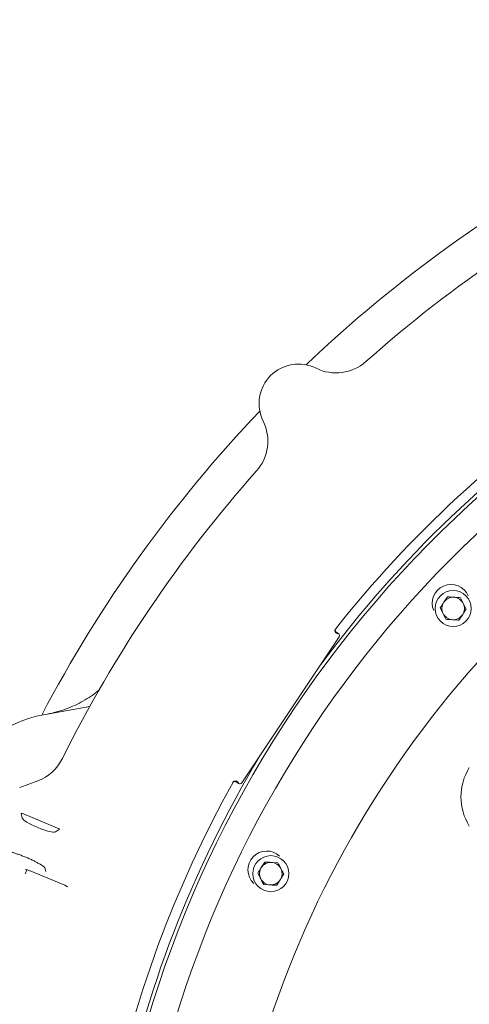
# Model space of a CAD drawing. Units: millimetres. Extents: x 1035 to 3598, y 173 to 2806.
# Drawn here: x 1709 to 1909, y 924 to 1361 of the extents above; entities that cross this region are included whole.
import ezdxf

# ---------------------------------------------------------------- set-up
doc = ezdxf.new("R2010")
doc.units = ezdxf.units.MM
doc.header["$LTSCALE"] = 15
doc.linetypes.add('SLD-Durchgehend', pattern=[0])
doc.layers.add('MAßLINIE_MAßZEICHNUNGEN', color=7, linetype='SLD-Durchgehend')
doc.styles.add('SLDTEXTSTYLE0', font='Opinion Pro')
doc.dimstyles.new('SLDDIMSTYLE0', dxfattribs={"dimtxt": 79.375, "dimasz": 52.5, "dimexe": 0, "dimexo": 0.0625, "dimgap": 19.84375, "dimtad": 0, "dimdec": 0, "dimrnd": 1e-09, "dimzin": 12, "dimdsep": 46, "dimtxsty": 'SLDTEXTSTYLE0', "dimsah": 1, "dimcen": 0.09, "dimadec": 0, "dimazin": 3, "dimtfac": 1, "dimtdec": 0, "dimtofl": 0, "dimtmove": 0, "dimatfit": 3, "dimfxl": 1, "dimfrac": 2, "dimtolj": 1, "dimtzin": 12, "dimarcsym": 0})

# ---------------------------------------------------------------- blocks, each defined once
blk = doc.blocks.new('_D')
at = {"layer": 'MAßLINIE_MAßZEICHNUNGEN', "color": 7}
for p, q in [((1630.5, 864.9), (1630.5, 1554.03)), ((3014.5, 831.29), (3014.5, 1554.03)), ((1630.5, 1539.03), (2214.1, 1539.03)), ((3014.5, 1539.03), (2438.71, 1539.03))]:
    blk.add_line(p, q, dxfattribs=at)
for points in [[(1630.5, 1539.03), (1683, 1516.53), (1683, 1561.53)], [(3014.5, 1539.03), (2962, 1561.53), (2962, 1516.53)]]:
    blk.add_solid(points, dxfattribs=at)
at = {"layer": 'MAßLINIE_MAßZEICHNUNGEN', "color": 7, "insert": (2214.1, 1585.04), "char_height": 79.375, "attachment_point": 1, "style": 'SLDTEXTSTYLE0'}
blk.add_mtext('1384', dxfattribs=at)
blk = doc.blocks.new('_D_1')
at = {"layer": 'MAßLINIE_MAßZEICHNUNGEN', "color": 7}
for p, q in [((2235.5, 1373.12), (1444.78, 1373.12)), ((1459.78, 1373.12), (1459.78, 910.52)), ((1459.78, 173.21), (1459.78, 570.04)), ((2235.5, 173.21), (1444.78, 173.21))]:
    blk.add_line(p, q, dxfattribs=at)
for points in [[(1459.78, 1373.12), (1437.28, 1320.62), (1482.28, 1320.62)], [(1459.78, 173.21), (1482.28, 225.71), (1437.28, 225.71)]]:
    blk.add_solid(points, dxfattribs=at)
at = {"layer": 'MAßLINIE_MAßZEICHNUNGEN', "color": 7, "char_height": 79.375, "attachment_point": 1, "rotation": 90, "style": 'SLDTEXTSTYLE0'}
for s, insert in [('1200', (1417.96, 683.71)), ('%%c', (1417.96, 570.04))]:
    blk.add_mtext(s, dxfattribs=dict(at, insert=insert))

msp = doc.modelspace()

# ---------------------------------------------------------------- linework, layer by layer
at = {"color": 7, "linetype": 'SLD-Durchgehend', "lineweight": 18}
for p, q in [((1899.47, 1104.48), (1897.87, 1102.08)), ((1896.27, 1099.67), (1897.55, 1097.09)), ((1907.79, 1098.94), (1906.51, 1101.53)), ((1904.59, 1094.13), (1906.19, 1096.54)), ((1849.71, 1090.16), (1849.71, 1090.16)), ((1808.11, 1021.86), (1851.45, 1086.71)), ((1849.63, 1088.68), (1850.66, 1088)), ((1851.17, 1088.1), (1850.05, 1088.85)), ((1720.02, 1052.15), (1740.58, 1055.77)), ((1709.46, 1019.79), (1717.53, 1022.81)), ((1804.26, 1022.14), (1804.26, 1022.14)), ((1806.62, 1022.09), (1805.6, 1022.77)), ((1805.6, 1022.33), (1806.72, 1021.58)), ((1710.15, 1008.26), (1710.6, 1006.18)), ((1726.28, 1001.79), (1711.15, 1008.06)), ((1725.34, 1000.07), (1727.13, 1001.23)), ((1720.62, 984.14), (1721.08, 982.53)), ((1818.37, 986.68), (1816.8, 984.26)), ((1824.13, 986.39), (1821.25, 986.53)), ((1712.03, 981.8), (1711.96, 981.63)), ((1712.68, 983.29), (1712.03, 981.8)), ((1714.13, 982.8), (1714.12, 982.78)), ((1714.12, 982.78), (1728.82, 976.69)), ((1817.86, 976.69), (1820.75, 976.55)), ((1823.63, 976.4), (1825.2, 978.83))]:
    msp.add_line(p, q, dxfattribs=at)
for centre in [(1902.03, 1099.31), (1821, 981.54)]:
    msp.add_circle(centre, 8, dxfattribs=at)
for centre, radius, start, end in [((2250.5, 773.16), 599.95, 117.69608, 133.61388), ((2250.5, 773.16), 583, 116.42725, 131.62068), ((2250.5, 773.16), 505, 85.6222, 270), ((2250.5, 773.16), 506.58, 103.9856, 143.5144), ((2250.5, 773.16), 511, 105.8415, 141.6585), ((1833.31, 1190.36), 17.5, 63.5847, 206.4153), ((1849.99, 1223.94), 20, 243.5847, 311.6207), ((2250.5, 773.16), 493.28, 120.1197, 239.8803), ((2250.5, 773.16), 599.95, 136.38612, 152.30392), ((1799.72, 1173.67), 20, 318.3793, 26.4153), ((2250.5, 773.16), 453.15, 120.1197, 172.3883), ((2250.5, 773.16), 583, 138.37932, 153.57275), ((1901.05, 1101.61), 8.33, 23.0048, 203.0048), ((1902.03, 1099.31), 5, 146.3686, 206.3686), ((1902.03, 1099.31), 5, 86.3686, 146.3686), ((1902.03, 1099.31), 5, 26.3686, 86.3686), ((1902.03, 1099.31), 5, 326.3686, 26.3686), ((1902.03, 1099.31), 5, 206.3686, 266.3686), ((1902.03, 1099.31), 5, 266.3686, 326.3686), ((1728.7, 1002.91), 50, 100, 157.5), ((1710.51, 1041.54), 20, 290.5341, 333.5727), ((2250.5, 773.16), 506.58, 148.9856, 188.5144), ((1930.5, 1015.66), 25, 148.467, 211.533), ((2250.5, 773.16), 511, 150.8415, 186.6585), ((1819.19, 983.26), 8.33, 46.4897, 226.4897), ((1821, 981.54), 5, 147.1086, 207.1086), ((1821, 981.54), 5, 87.1086, 147.1086), ((1821, 981.54), 5, 27.1086, 87.1086), ((1821, 981.54), 5, 327.1086, 27.1086), ((1821, 981.54), 5, 207.1086, 267.1086), ((1821, 981.54), 5, 267.1086, 327.1086)]:
    msp.add_arc(centre, radius, start, end, dxfattribs=at)
for centre, major_axis, ratio, start_param, end_param in [((1850.61, 1087.27), (0.981, 0.195), 0.999695, 5.497939, 7.068431), ((1807.28, 1022.41), (0.195, -0.981), 0.999695, 5.497939, 7.068431), ((1711.07, 1007.9), (0.926, -0.382), 0.176065, 1.561191, 3.262707), ((1718.03, 1003.29), (7.42, -3.08), 0.176335, 3.263325, 6.161453), ((1726.22, 1001.63), (0.925, -0.385), 0.176065, 6.162071, 7.863587)]:
    msp.add_ellipse(centre, major_axis=major_axis, ratio=ratio, start_param=start_param, end_param=end_param, dxfattribs=at)
for points, knots in [([(1897.87, 1102.08), (1897.83, 1102.02), (1897.29, 1101.21), (1896.76, 1100.41), (1896.27, 1099.67)], [0, 0, 0, 0, 0.070204, 1, 1, 1, 1]), ([(1902.35, 1104.3), (1901.62, 1104.34), (1900.65, 1104.4), (1899.71, 1104.46), (1899.47, 1104.48)], [0, 0, 0, 0, 0.742449, 1, 1, 1, 1]), ([(1905.23, 1104.11), (1904.53, 1104.16), (1903.58, 1104.22), (1902.61, 1104.28), (1902.35, 1104.3)], [0, 0, 0, 0, 0.731362, 1, 1, 1, 1]), ([(1906.51, 1101.53), (1906.48, 1101.59), (1906.05, 1102.46), (1905.62, 1103.32), (1905.23, 1104.11)], [0, 0, 0, 0, 0.070199, 1, 1, 1, 1]), ([(1906.19, 1096.54), (1906.23, 1096.59), (1906.77, 1097.41), (1907.3, 1098.2), (1907.79, 1098.94)], [0, 0, 0, 0, 0.070198, 1, 1, 1, 1]), ([(1897.55, 1097.09), (1897.58, 1097.02), (1898.01, 1096.15), (1898.44, 1095.3), (1898.83, 1094.5)], [0, 0, 0, 0, 0.070199, 1, 1, 1, 1]), ([(1898.83, 1094.5), (1899.07, 1094.48), (1900.01, 1094.42), (1900.99, 1094.36), (1901.71, 1094.32)], [0, 0, 0, 0, 0.257552, 1, 1, 1, 1]), ([(1901.71, 1094.32), (1901.98, 1094.3), (1902.95, 1094.24), (1903.9, 1094.18), (1904.59, 1094.13)], [0, 0, 0, 0, 0.268631, 1, 1, 1, 1]), ([(1849.94, 1088.71), (1849.93, 1088.72), (1849.84, 1088.78), (1849.69, 1088.92), (1849.53, 1089.2), (1849.48, 1089.53), (1849.53, 1089.88), (1849.65, 1090.07), (1849.71, 1090.16)], [0, 0, 0, 0, 0.027183, 0.182803, 0.387109, 0.591408, 0.795712, 1, 1, 1, 1]), ([(1849.82, 1090.3), (1849.76, 1090.2), (1849.64, 1090.01), (1849.58, 1089.67), (1849.64, 1089.34), (1849.8, 1089.04), (1849.97, 1088.91), (1850.05, 1088.85)], [0, 0, 0, 0, 0.2043076, 0.4086181, 0.6129242, 0.8171926, 1, 1, 1, 1]), ([(1721.61, 1052.43), (1723.04, 1052.72), (1725.91, 1053.3), (1731.32, 1055.04), (1736.5, 1057.39), (1741.2, 1060.41), (1743.72, 1062.11), (1744.87, 1063.24), (1745, 1063.37)], [0, 0, 0, 0, 0.167569, 0.336438, 0.652902, 0.815848, 0.978797, 1, 1, 1, 1]), ([(1805.6, 1022.33), (1805.5, 1022.38), (1805.3, 1022.49), (1804.96, 1022.51), (1804.63, 1022.43), (1804.35, 1022.25), (1804.23, 1022.07), (1804.17, 1021.98)], [0, 0, 0, 0, 0.204244, 0.40847, 0.612707, 0.816976, 1, 1, 1, 1]), ([(1804.26, 1022.14), (1804.32, 1022.23), (1804.45, 1022.42), (1804.75, 1022.59), (1805.08, 1022.67), (1805.39, 1022.63), (1805.59, 1022.54), (1805.67, 1022.49), (1805.69, 1022.48)], [0, 0, 0, 0, 0.204301, 0.408595, 0.612887, 0.817194, 0.972814, 1, 1, 1, 1]), ([(1702.63, 991.65), (1702.63, 991.65), (1702.64, 991.65), (1702.95, 991.65), (1703.52, 991.58), (1704.39, 991.43), (1705.52, 991.16), (1706.88, 990.78), (1708.41, 990.28), (1710.05, 989.7), (1711.75, 989.04), (1713.44, 988.32), (1715.07, 987.57), (1716.58, 986.81), (1717.93, 986.08), (1719.07, 985.4), (1719.91, 984.83), (1720.43, 984.43), (1720.69, 984.18), (1720.69, 984.17), (1720.7, 984.17)], [0, 0, 0, 0, 0.026521, 0.068451, 0.117223, 0.172146, 0.231565, 0.293803, 0.357642, 0.422337, 0.487464, 0.552782, 0.618116, 0.683276, 0.748023, 0.811928, 0.874238, 0.926122, 0.971647, 1, 1, 1, 1]), ([(1816.8, 984.26), (1816.76, 984.2), (1816.23, 983.38), (1815.71, 982.58), (1815.23, 981.83)], [0, 0, 0, 0, 0.070202, 1, 1, 1, 1]), ([(1821.25, 986.53), (1821.18, 986.54), (1820.21, 986.59), (1819.25, 986.63), (1818.37, 986.68)], [0, 0, 0, 0, 0.070204, 1, 1, 1, 1]), ([(1825.45, 983.82), (1825.12, 984.46), (1824.67, 985.34), (1824.24, 986.17), (1824.13, 986.39)], [0, 0, 0, 0, 0.742452, 1, 1, 1, 1]), ([(1712.01, 983.43), (1712.01, 983.43), (1712, 983.43), (1712.06, 983.43), (1712.24, 983.4), (1712.63, 983.31), (1713.23, 983.13), (1713.77, 982.93), (1714.08, 982.8), (1714.12, 982.78)], [0, 0, 0, 0, 0.001082, 0.105218, 0.244923, 0.436253, 0.680973, 0.950785, 1, 1, 1, 1]), ([(1815.23, 981.83), (1815.34, 981.62), (1815.77, 980.78), (1816.22, 979.91), (1816.55, 979.26)], [0, 0, 0, 0, 0.257548, 1, 1, 1, 1]), ([(1825.2, 978.83), (1825.23, 978.88), (1825.76, 979.7), (1826.28, 980.5), (1826.76, 981.25)], [0, 0, 0, 0, 0.070202, 1, 1, 1, 1]), ([(1826.76, 981.25), (1826.45, 981.87), (1826.01, 982.72), (1825.57, 983.59), (1825.45, 983.82)], [0, 0, 0, 0, 0.731363, 1, 1, 1, 1]), ([(1728.82, 976.69), (1729.06, 976.59), (1729.58, 976.37), (1730.21, 976.04), (1730.6, 975.8), (1730.77, 975.67), (1730.77, 975.67), (1730.77, 975.67)], [0, 0, 0, 0, 0.252512, 0.535015, 0.763325, 0.922182, 1, 1, 1, 1]), ([(1816.55, 979.26), (1816.67, 979.03), (1817.11, 978.16), (1817.55, 977.31), (1817.86, 976.69)], [0, 0, 0, 0, 0.268633, 1, 1, 1, 1]), ([(1820.75, 976.55), (1820.81, 976.54), (1821.79, 976.49), (1822.74, 976.45), (1823.63, 976.4)], [0, 0, 0, 0, 0.070204, 1, 1, 1, 1])]:
    msp.add_open_spline(points, degree=3, knots=knots, dxfattribs=at)

# ---------------------------------------------------------------- dimensions: what is measured, and where the dimension line sits
at = {"layer": 'MAßLINIE_MAßZEICHNUNGEN', "color": 7}
dim = msp.add_linear_dim(base=(3014.5, 1539.03), p1=(1630.5, 849.9), p2=(3014.5, 816.29), dimstyle='SLDDIMSTYLE0', dxfattribs=at)
dim.commit()
dim.dimension.update_dxf_attribs({"geometry": '_D', "text_midpoint": (2326.41, 1539.03), "dimtype": 160})
dim = msp.add_linear_dim(base=(1459.78, 173.21), p1=(2250.5, 1373.12), p2=(2250.5, 173.21), angle=90, text='%%c<>', dimstyle='SLDDIMSTYLE0', dxfattribs=at)
dim.commit()
dim.dimension.update_dxf_attribs({"geometry": '_D_1', "text_midpoint": (1459.78, 740.28), "dimtype": 160})

doc.saveas('drawing.dxf')
